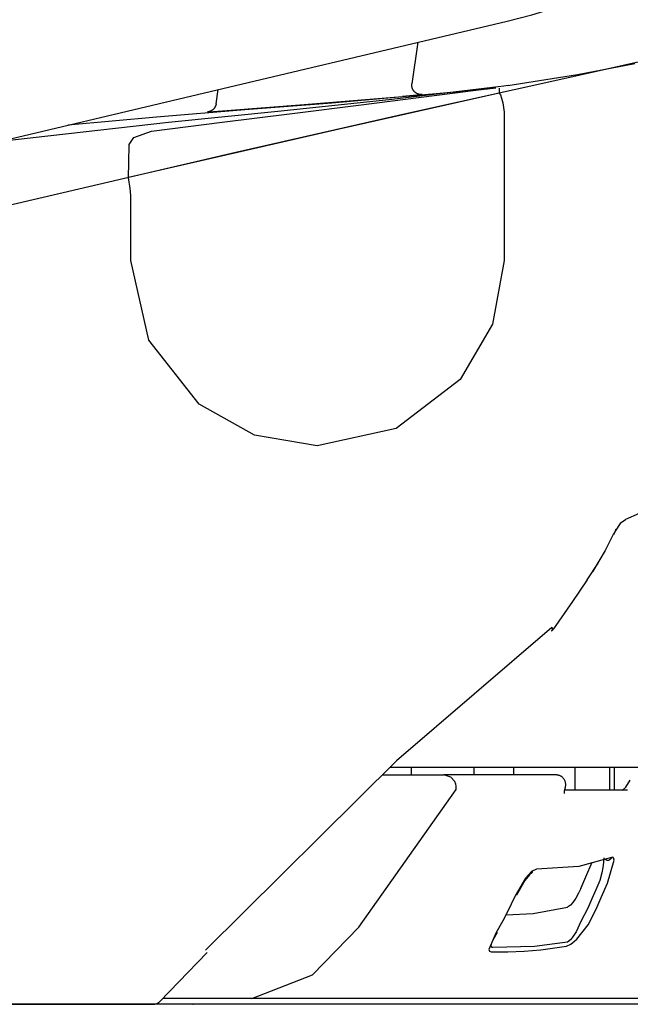
# Model space of a CAD drawing. Units: millimetres. Extents: x -395 to -10, y 7 to 253991.
# Drawn here: x -54 to -53, y 97 to 100 of the extents above; entities that cross this region are included whole.
import ezdxf

# ---------------------------------------------------------------- set-up
doc = ezdxf.new("R2010")
doc.units = ezdxf.units.MM
doc.linetypes.add('PHANTOM', pattern=[15, 7.5, -1.5, 1.5, -1.5, 1.5, -1.5])

# ---------------------------------------------------------------- blocks, each defined once
blk = doc.blocks.new('VIS-UWFFA_R0021')
at = {"color": 112, "linetype": 'PHANTOM'}
for p, q in [((-53.2353, 99.6808), (-53.2505, 99.5724)), ((-53.7628, 99.5201), (-53.7575, 99.5572)), ((-53.2524, 97.7842), (-53.2524, 97.7642)), ((-53.0881, 97.7842), (-53.0881, 97.7642)), ((-52.9839, 97.7642), (-52.9839, 97.7842)), ((-52.8228, 97.7242), (-52.8228, 97.7842)), ((-52.7323, 97.7242), (-52.7323, 97.7842)), ((-52.7198, 97.7242), (-52.7198, 97.7842)), ((-53.3278, 97.7642), (-53.1665, 97.7642)), ((-49.8228, 97.1642), (-76.9728, 97.1642)), ((-53.67, 97.1792), (-53.9026, 97.1792))]:
    blk.add_line(p, q, dxfattribs=at)
for points in [[(-53.067, 99.7206), (-53.0011, 99.7364), (-52.9366, 99.7531), (-52.8739, 99.7716), (-52.7811, 99.8052)], [(-55.4927, 99.1466), (-54.9538, 99.2741), (-54.4149, 99.4016), (-53.8778, 99.5287), (-53.067, 99.7206)], [(-53.067, 99.7206), (-53.067, 99.7206), (-53.067, 99.7206)], [(-52.489, 99.6672), (-52.8445, 99.5873), (-53.2664, 99.4933), (-53.7113, 99.3922), (-55.4472, 98.9884)], [(-52.9993, 99.5682), (-52.8171, 99.5967), (-52.6671, 99.6257)], [(-53.0248, 99.5642), (-53.3032, 99.5314), (-53.5929, 99.501), (-53.8878, 99.4707), (-54.3457, 99.4189)], [(-53.2309, 99.5444), (-53.2316, 99.5446), (-53.2323, 99.5448), (-53.2331, 99.545), (-53.2338, 99.5452), (-53.2345, 99.5455), (-53.2352, 99.5457), (-53.2359, 99.546), (-53.2365, 99.5463), (-53.2372, 99.5467), (-53.2379, 99.547), (-53.2385, 99.5474), (-53.2392, 99.5478), (-53.2398, 99.5482), (-53.2404, 99.5486), (-53.241, 99.5491), (-53.2416, 99.5496), (-53.2422, 99.55), (-53.2427, 99.5505), (-53.2433, 99.5511), (-53.2438, 99.5516), (-53.2443, 99.5522), (-53.2448, 99.5527), (-53.2453, 99.5533), (-53.2458, 99.5539), (-53.2462, 99.5545), (-53.2466, 99.5551), (-53.247, 99.5558), (-53.2474, 99.5564), (-53.2478, 99.5571), (-53.2481, 99.5577), (-53.2484, 99.5584), (-53.2487, 99.5591), (-53.249, 99.5598), (-53.2493, 99.5605), (-53.2495, 99.5612), (-53.2498, 99.5619), (-53.2499, 99.5627), (-53.2501, 99.5634), (-53.2503, 99.5641), (-53.2504, 99.5649), (-53.2505, 99.5656), (-53.2506, 99.5664), (-53.2507, 99.5671), (-53.2507, 99.5679), (-53.2507, 99.5686), (-53.2507, 99.5694), (-53.2507, 99.5701), (-53.2507, 99.5709), (-53.2506, 99.5716), (-53.2505, 99.5724)], [(-53.1177, 99.5512), (-53.0757, 99.5566), (-53.0303, 99.5615)], [(-53.1105, 99.5522), (-53.0909, 99.5547), (-53.0708, 99.5571), (-53.0523, 99.5593), (-53.0306, 99.5614)], [(-52.9988, 99.5677), (-53.0102, 99.5662), (-53.0248, 99.5642)], [(-53.0217, 99.5611), (-53.0219, 99.5565), (-53.0221, 99.5477)], [(-54.1509, 99.4646), (-53.9189, 99.4855), (-53.688, 99.5047), (-53.4599, 99.5229), (-53.1189, 99.5533)], [(-53.0221, 99.5477), (-53.4406, 99.454), (-53.992, 99.3275)], [(-53.9317, 99.448), (-53.7468, 99.4718), (-53.5638, 99.4948), (-53.3833, 99.5174), (-53.1105, 99.5522)], [(-53.7346, 99.5024), (-53.5322, 99.5178), (-53.2747, 99.5392)], [(-53.2234, 99.544), (-53.2234, 99.544), (-53.2234, 99.544), (-53.2234, 99.544), (-53.2237, 99.5439), (-53.2274, 99.5436), (-53.2747, 99.5392)], [(-53.2234, 99.544), (-53.2235, 99.544), (-53.2237, 99.544), (-53.2238, 99.5439), (-53.224, 99.5439), (-53.2241, 99.5439), (-53.2243, 99.5439), (-53.2244, 99.5439), (-53.2246, 99.5439), (-53.2247, 99.5439), (-53.2249, 99.5439), (-53.225, 99.5439), (-53.2252, 99.5439), (-53.2253, 99.5439), (-53.2255, 99.5439), (-53.2256, 99.5439), (-53.2258, 99.5439), (-53.2259, 99.5439), (-53.2261, 99.5439), (-53.2262, 99.5439), (-53.2264, 99.5439), (-53.2265, 99.5439), (-53.2267, 99.5439), (-53.2268, 99.5439), (-53.227, 99.5439), (-53.2271, 99.5439), (-53.2273, 99.5439), (-53.2274, 99.5439), (-53.2276, 99.5439), (-53.2277, 99.544), (-53.2279, 99.544), (-53.228, 99.544), (-53.2282, 99.544), (-53.2283, 99.544), (-53.2285, 99.544), (-53.2286, 99.544), (-53.2288, 99.5441), (-53.2289, 99.5441), (-53.2291, 99.5441), (-53.2292, 99.5441), (-53.2294, 99.5441), (-53.2295, 99.5442), (-53.2297, 99.5442), (-53.2298, 99.5442), (-53.23, 99.5442), (-53.2301, 99.5443), (-53.2303, 99.5443), (-53.2304, 99.5443), (-53.2306, 99.5443), (-53.2307, 99.5444), (-53.2309, 99.5444)], [(-53.2233, 99.5446), (-53.2233, 99.5443), (-53.2234, 99.544)], [(-53.0221, 99.5477), (-53.0188, 99.5436), (-53.0155, 99.5348), (-53.0124, 99.5222), (-53.0089, 99.4981)], [(-53.7628, 99.5201), (-53.7629, 99.5194), (-53.763, 99.5188), (-53.7631, 99.5181), (-53.7633, 99.5174), (-53.7635, 99.5168), (-53.7636, 99.5161), (-53.7639, 99.5155), (-53.7641, 99.5148), (-53.7643, 99.5142), (-53.7646, 99.5136), (-53.7649, 99.513), (-53.7652, 99.5124), (-53.7655, 99.5118), (-53.7658, 99.5112), (-53.7662, 99.5106), (-53.7665, 99.51), (-53.7669, 99.5094), (-53.7673, 99.5089), (-53.7677, 99.5083), (-53.7681, 99.5078), (-53.7685, 99.5073), (-53.769, 99.5068), (-53.7695, 99.5063), (-53.7699, 99.5058), (-53.7704, 99.5053), (-53.7709, 99.5049), (-53.7714, 99.5044), (-53.772, 99.504), (-53.7725, 99.5036), (-53.7731, 99.5032), (-53.7736, 99.5028), (-53.7742, 99.5024), (-53.7748, 99.5021), (-53.7754, 99.5017), (-53.7759, 99.5014), (-53.7766, 99.5011), (-53.7772, 99.5008), (-53.7778, 99.5005), (-53.7784, 99.5003), (-53.7791, 99.5001), (-53.7797, 99.4998), (-53.7803, 99.4996), (-53.781, 99.4994), (-53.7817, 99.4993), (-53.7823, 99.4991), (-53.783, 99.499), (-53.7837, 99.4989), (-53.7843, 99.4988), (-53.785, 99.4987), (-53.7857, 99.4986)], [(-53.7857, 99.4986), (-53.7857, 99.4986), (-53.7857, 99.4986), (-53.7857, 99.4986), (-53.7857, 99.4986), (-53.7854, 99.4987), (-53.7817, 99.4989), (-53.7346, 99.5024)], [(-53.0089, 99.4981), (-53.009, 99.3274), (-53.0091, 99.1102)], [(-53.9907, 99.4134), (-53.978, 99.4321), (-53.9317, 99.448)], [(-53.992, 99.3275), (-53.9915, 99.3662), (-53.9907, 99.4134)], [(-53.9859, 99.2783), (-53.9873, 99.2916), (-53.9887, 99.3041), (-53.9901, 99.315), (-53.992, 99.3274)], [(-53.9859, 99.1099), (-53.9859, 99.184), (-53.9859, 99.2783)], [(-53.4986, 98.6249), (-53.662, 98.6529), (-53.8075, 98.7346), (-53.9389, 98.9019), (-53.9859, 99.1099)], [(-53.0091, 99.1102), (-53.0392, 98.9431), (-53.1238, 98.7985), (-53.2913, 98.6708), (-53.4986, 98.6249)], [(-52.2622, 98.5864), (-52.4192, 98.5539), (-52.6916, 98.4321)], [(-52.6916, 98.4315), (-52.705, 98.4223), (-52.718, 98.4018)], [(-52.7219, 98.3969), (-52.7444, 98.3511), (-52.7777, 98.2954)], [(-52.7163, 98.4069), (-52.719, 98.4004), (-52.7229, 98.3923)], [(-52.7636, 98.3178), (-52.7923, 98.2747)], [(-52.7919, 98.2744), (-52.8303, 98.218), (-52.8796, 98.1466)], [(-52.8839, 98.15), (-53.2903, 97.8008), (-53.7906, 97.3061)], [(-52.8839, 98.15), (-52.8838, 98.1497), (-52.8838, 98.1495), (-52.8837, 98.1492), (-52.8836, 98.149), (-52.8836, 98.1487), (-52.8835, 98.1485), (-52.8835, 98.1482), (-52.8834, 98.148), (-52.8834, 98.1478), (-52.8834, 98.1475), (-52.8833, 98.1473), (-52.8833, 98.1471), (-52.8833, 98.1468), (-52.8833, 98.1466), (-52.8832, 98.1464), (-52.8832, 98.1462), (-52.8832, 98.146), (-52.8832, 98.1458), (-52.8832, 98.1456), (-52.8832, 98.1454), (-52.8832, 98.1452), (-52.8832, 98.145), (-52.8832, 98.1448), (-52.8833, 98.1446), (-52.8833, 98.1444), (-52.8833, 98.1442), (-52.8833, 98.1441), (-52.8834, 98.1439), (-52.8834, 98.1437), (-52.8834, 98.1435), (-52.8835, 98.1434), (-52.8835, 98.1432), (-52.8836, 98.1431), (-52.8836, 98.1429), (-52.8837, 98.1428), (-52.8837, 98.1426), (-52.8838, 98.1425), (-52.8839, 98.1424), (-52.8839, 98.1422), (-52.884, 98.1421), (-52.8841, 98.142), (-52.8842, 98.1418), (-52.8842, 98.1417), (-52.8843, 98.1416), (-52.8844, 98.1415), (-52.8845, 98.1414), (-52.8846, 98.1413), (-52.8847, 98.1412), (-52.8848, 98.1411), (-52.8849, 98.141)], [(-53.3066, 97.7842), (-53.2164, 97.7842), (-53.1017, 97.7842)], [(-53.1017, 97.7842), (-52.6954, 97.7842), (-52.4284, 97.7842), (-52.2513, 97.7842), (-52.0623, 97.7842)], [(-53.1383, 97.7469), (-53.1482, 97.7585), (-53.1665, 97.7642)], [(-52.8728, 97.7642), (-52.9947, 97.7642), (-53.1665, 97.7642)], [(-53.6696, 97.1792), (-53.5105, 97.2415), (-53.3897, 97.3656), (-53.1342, 97.7265)], [(-53.1342, 97.7265), (-53.1342, 97.7307), (-53.1347, 97.7351), (-53.1357, 97.7397), (-53.1383, 97.7469)], [(-52.849, 97.731), (-52.8517, 97.7216), (-52.8521, 97.7179), (-52.8521, 97.7166), (-52.8521, 97.7162), (-52.852, 97.716), (-52.852, 97.716), (-52.852, 97.716), (-52.852, 97.716), (-52.852, 97.716), (-52.852, 97.716)], [(-52.6998, 97.7235), (-52.6998, 97.7235), (-52.6998, 97.7235), (-52.6998, 97.7235), (-52.6998, 97.7235), (-52.6998, 97.7235), (-52.6997, 97.7235), (-52.6989, 97.7241), (-52.6907, 97.7322), (-52.6789, 97.7508)], [(-52.6864, 97.7242), (-52.7543, 97.7242), (-52.8499, 97.7242)], [(-52.7278, 97.5485), (-52.8137, 97.5248), (-52.9245, 97.5176)], [(-52.7477, 97.5474), (-52.7487, 97.535), (-52.7508, 97.5218), (-52.7535, 97.5085), (-52.7587, 97.4877)], [(-52.7385, 97.4808), (-52.7209, 97.5413), (-52.7226, 97.5476), (-52.7247, 97.5489), (-52.7278, 97.5485)], [(-52.7278, 97.5485), (-52.7278, 97.5483), (-52.7279, 97.5481), (-52.728, 97.5479), (-52.7281, 97.5477), (-52.7282, 97.5475), (-52.7282, 97.5473), (-52.7283, 97.5471), (-52.7284, 97.5469), (-52.7285, 97.5468), (-52.7286, 97.5466), (-52.7287, 97.5464), (-52.7288, 97.5462), (-52.7289, 97.546), (-52.729, 97.5458), (-52.7291, 97.5457), (-52.7293, 97.5455), (-52.7294, 97.5453), (-52.7295, 97.5452), (-52.7296, 97.545), (-52.7297, 97.5448), (-52.7299, 97.5447), (-52.73, 97.5445), (-52.7301, 97.5444), (-52.7303, 97.5442), (-52.7304, 97.5441), (-52.7305, 97.5439), (-52.7307, 97.5438), (-52.7308, 97.5436), (-52.731, 97.5435), (-52.7311, 97.5434), (-52.7313, 97.5432), (-52.7314, 97.5431), (-52.7316, 97.543), (-52.7317, 97.5429), (-52.7319, 97.5427), (-52.732, 97.5426), (-52.7322, 97.5425), (-52.7324, 97.5424), (-52.7325, 97.5423), (-52.7327, 97.5422), (-52.7329, 97.5421), (-52.733, 97.542), (-52.7332, 97.5419), (-52.7334, 97.5418), (-52.7335, 97.5417), (-52.7337, 97.5417), (-52.7339, 97.5416), (-52.7341, 97.5415), (-52.7343, 97.5414), (-52.7344, 97.5414)], [(-52.8085, 97.4673), (-52.7954, 97.4975), (-52.7787, 97.536)], [(-52.7452, 97.5442), (-52.7404, 97.5414), (-52.7374, 97.5409), (-52.7358, 97.5411), (-52.7344, 97.5414)], [(-52.9245, 97.5176), (-52.9372, 97.5114), (-52.9529, 97.4943), (-52.9802, 97.4483)], [(-52.9341, 97.5101), (-52.9341, 97.5101), (-52.9342, 97.5101), (-52.9348, 97.5098), (-52.9369, 97.5083), (-52.9427, 97.5031), (-52.955, 97.4879), (-52.9768, 97.4493)], [(-52.7587, 97.4877), (-52.7691, 97.4638), (-52.7794, 97.4398), (-52.79, 97.4161), (-52.8085, 97.3808)], [(-52.7892, 97.3722), (-52.7767, 97.3952), (-52.7653, 97.4189), (-52.7548, 97.4432), (-52.7385, 97.4808)], [(-52.9802, 97.4483), (-52.9906, 97.4261), (-53.0011, 97.4041), (-53.0122, 97.3825), (-53.0309, 97.3504)], [(-52.8085, 97.4673), (-52.8143, 97.4547), (-52.8211, 97.4422), (-52.8291, 97.4306), (-52.8353, 97.4237), (-52.8432, 97.4183)], [(-53.0039, 97.3983), (-52.933, 97.4017), (-52.8432, 97.4183)], [(-52.8461, 97.3166), (-52.8347, 97.3218), (-52.8186, 97.3345), (-52.7892, 97.3722)], [(-52.8085, 97.3808), (-52.8207, 97.3536), (-52.8297, 97.3395), (-52.8356, 97.3326), (-52.8432, 97.327)], [(-53.0309, 97.3504), (-53.0492, 97.3072), (-53.0472, 97.3033), (-53.0427, 97.3018)], [(-53.0276, 97.3516), (-53.0387, 97.3323), (-53.043, 97.3211), (-53.0432, 97.32), (-53.0432, 97.32), (-53.0432, 97.32), (-53.0432, 97.32), (-53.0432, 97.3201)], [(-53.0389, 97.3124), (-53.0409, 97.3131), (-53.0423, 97.3148), (-53.0432, 97.3199)], [(-53.0427, 97.3018), (-52.9995, 97.3013), (-52.9562, 97.303), (-52.9129, 97.3066), (-52.8461, 97.3166)], [(-52.8432, 97.327), (-52.9292, 97.3154), (-53.0389, 97.3124)], [(-53.7865, 97.2997), (-53.9099, 97.1717)], [(-55.0531, 97.1642), (-54.6945, 97.1642), (-54.2382, 97.1642)], [(-54.2382, 97.1642), (-54.176, 97.1642), (-54.1149, 97.1642), (-54.0564, 97.1642), (-53.9728, 97.1642)], [(-53.9728, 97.1642), (-53.953, 97.1642), (-53.9279, 97.1642)], [(-53.0705, 97.1792), (-53.3095, 97.1792), (-53.6697, 97.1792)], [(-52.6228, 97.1792), (-52.6908, 97.1792), (-52.7716, 97.1792), (-52.8698, 97.1792), (-53.0705, 97.1792)]]:
    blk.add_lwpolyline(points, dxfattribs=at)
for centre, start, end in [((-52.9002, 98.1609), 307.6007, 325.2281), ((-52.8728, 97.7392), 340.5271, 90), ((-53.9279, 97.1892), 270, 316.0048)]:
    blk.add_arc(centre, 0.025, start, end, dxfattribs=at)
at = {"color": 0}
blk.add_point((-53.8228, 97.1642), dxfattribs=at)

msp = doc.modelspace()

# ---------------------------------------------------------------- block references
at = {"color": 7}
msp.add_blockref('VIS-UWFFA_R0021', (0, 0), dxfattribs=at)

doc.saveas('drawing.dxf')
